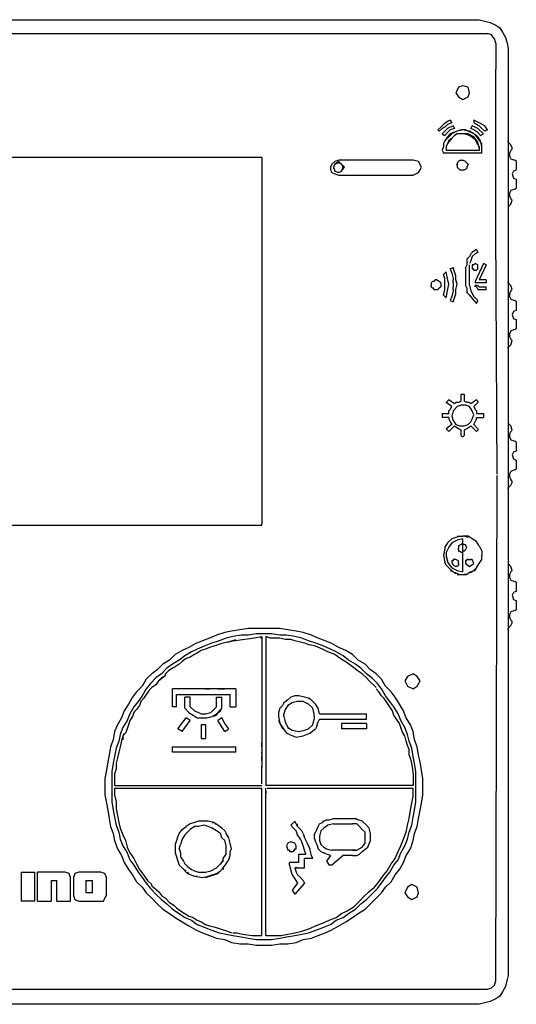
# Model space of a CAD drawing. Units: millimetres. Extents: x 345 to 17434, y 98 to 19553.
# Drawn here: x 11510 to 11617, y 9058 to 9270 of the extents above; entities that cross this region are included whole.
import ezdxf

# ---------------------------------------------------------------- set-up
doc = ezdxf.new("R2010")
doc.units = ezdxf.units.MM
doc.layers.add('BT-2 hilos', color=152, linetype='Continuous')
doc.layers.add('BT-3 y 4 hilos', color=152, linetype='Continuous')

# ---------------------------------------------------------------- blocks, each defined once
blk = doc.blocks.new('Monitor 344502')
at = {"layer": 'BT-2 hilos', "linetype": 'Continuous'}
for points in [[(0.54324, 0.01646), (0.54245, 0.01333), (0.54167, 0.01019), (0.5401, 0.00705), (0.53853, 0.0047), (0.53618, 0.00314), (0.53304, 0.00157), (0.52991, 0.00078), (0.52677, 0), (0, 0)], [(0, 0.56048), (0.52677, 0.56048), (0.52991, 0.5597), (0.53304, 0.55891), (0.53618, 0.55734), (0.53853, 0.55578), (0.5401, 0.55343), (0.54167, 0.55029), (0.54245, 0.54794), (0.54324, 0.54402), (0.54324, 0.01646)], [(-0.00392, 0.55264), (0.53148, 0.55264)], [(0.5354, 0.54951), (0.53383, 0.55186), (0.53148, 0.55264)], [(0.53618, 0.54715), (0.5354, 0.54951)], [(0.53618, 0.54715), (0.53618, 0.53226)], [(0.53696, 0.3018), (0.53618, 0.44133), (0.53618, 0.53226)], [(0.52129, 0.51893), (0.5205, 0.52207), (0.51737, 0.52285), (0.51501, 0.52207), (0.51345, 0.51893), (0.51501, 0.51658), (0.51737, 0.51501), (0.5205, 0.51658), (0.52129, 0.51893)], [(0.51031, 0.50326), (0.50874, 0.50247), (0.50639, 0.5009), (0.50482, 0.49934), (0.50326, 0.49777)], [(0.50718, 0.49934), (0.50561, 0.49855), (0.50404, 0.49699)], [(0.51188, 0.50012), (0.50874, 0.49855), (0.50561, 0.49542)], [(0.5111, 0.50169), (0.50874, 0.5009), (0.50718, 0.49934)], [(0.51031, 0.50326), (0.5111, 0.50169)], [(0.51188, 0.50012), (0.51266, 0.49855)], [(0.52207, 0.49855), (0.52285, 0.50012)], [(0.52599, 0.49855), (0.52442, 0.49934), (0.52285, 0.50012)], [(0.52991, 0.50012), (0.52677, 0.50169), (0.52364, 0.50326)], [(0.52364, 0.50326), (0.52364, 0.50169)], [(0.52991, 0.49699), (0.52834, 0.49855), (0.52677, 0.50012), (0.52364, 0.50169)], [(0.53148, 0.49777), (0.52991, 0.50012)], [(0.50404, 0.49699), (0.50326, 0.49777)], [(0.50561, 0.49542), (0.50718, 0.49463)], [(0.50874, 0.49385), (0.50874, 0.49385), (0.50718, 0.4915), (0.50639, 0.48993)], [(0.51266, 0.49855), (0.51031, 0.49777), (0.50874, 0.4962), (0.50718, 0.49463)], [(0.5205, 0.49699), (0.51737, 0.49777), (0.51423, 0.49699), (0.5111, 0.49542), (0.50874, 0.49307)], [(0.51658, 0.49777), (0.51423, 0.49699), (0.51188, 0.4962), (0.51031, 0.49542), (0.50874, 0.49385)], [(0.52599, 0.48915), (0.52442, 0.49228), (0.52129, 0.49463), (0.51815, 0.49542), (0.51423, 0.49542), (0.51266, 0.49463), (0.5111, 0.49307), (0.50874, 0.48993)], [(0.52677, 0.48758), (0.52599, 0.49071), (0.52364, 0.49385), (0.5205, 0.49542), (0.51658, 0.49542), (0.51423, 0.49542), (0.51266, 0.49463), (0.50953, 0.4915)], [(0.52129, 0.49699), (0.5205, 0.49699), (0.51893, 0.49777), (0.51893, 0.49777), (0.51737, 0.49777), (0.51658, 0.49777)], [(0.52834, 0.48679), (0.52834, 0.48993), (0.52599, 0.49307), (0.52364, 0.49542), (0.5205, 0.49699)], [(0.52834, 0.48836), (0.52756, 0.4915), (0.52599, 0.49385), (0.52364, 0.49542), (0.52129, 0.49699)], [(0.52364, 0.49777), (0.52207, 0.49855)], [(0.52599, 0.4962), (0.52364, 0.49777)], [(0.52913, 0.49542), (0.52599, 0.49855)], [(0.52599, 0.4962), (0.52756, 0.49463)], [(0.52756, 0.49463), (0.52913, 0.49542)], [(0.53148, 0.49777), (0.52991, 0.49699)], [(0.50639, 0.48993), (0.50639, 0.48836), (0.50561, 0.48601), (0.50639, 0.48444)], [(0.50874, 0.49307), (0.50718, 0.4915), (0.50718, 0.4915)], [(0.50953, 0.49228), (0.50953, 0.4915), (0.50874, 0.48993), (0.50796, 0.48836), (0.50796, 0.48601)], [(0.52599, 0.48915), (0.52599, 0.48915)], [(0.52677, 0.48836), (0.52677, 0.48601)], [(0.5448, 0.48601), (0.54559, 0.48679), (0.54559, 0.48758), (0.5448, 0.48915), (0.54324, 0.49071), (0.54324, 0.4915)], [(0.40292, 0.48209), (0.12464, 0.48209), (0.12464, 0.48131)], [(0.40292, 0.48209), (0.40292, 0.48209)], [(0.40292, 0.48209), (0.40292, 0.48209)], [(0.40292, 0.48209), (0.40292, 0.48209)], [(0.40292, 0.48209), (0.40292, 0.48131), (0.40292, 0.48131), (0.40292, 0.27358)], [(0.52834, 0.48444), (0.50639, 0.48444)], [(0.52677, 0.48601), (0.50796, 0.48601)], [(0.52677, 0.48758), (0.52677, 0.48758)], [(0.52834, 0.48444), (0.52834, 0.48679)], [(0.5448, 0.48601), (0.54402, 0.48444), (0.54402, 0.48288), (0.5448, 0.48131), (0.54715, 0.48052)], [(0.44682, 0.48052), (0.44447, 0.47974), (0.4429, 0.47817), (0.44211, 0.4766), (0.44211, 0.47504), (0.4429, 0.47347), (0.44447, 0.47268), (0.44682, 0.4719)], [(0.44995, 0.4766), (0.44838, 0.47817), (0.44682, 0.47974), (0.44447, 0.47817), (0.44368, 0.4766), (0.44447, 0.47425), (0.44682, 0.47347), (0.44838, 0.47425), (0.44995, 0.4766)], [(0.44917, 0.4766), (0.44838, 0.47817), (0.44682, 0.47896), (0.44447, 0.47817), (0.44368, 0.4766), (0.44447, 0.47425), (0.44682, 0.47347), (0.44838, 0.47425), (0.44917, 0.4766)], [(0.44368, 0.4766), (0.44368, 0.47582)], [(0.44368, 0.4766), (0.44368, 0.4766)], [(0.44682, 0.47896), (0.44603, 0.47896)], [(0.46798, 0.48052), (0.44682, 0.48052)], [(0.44682, 0.47896), (0.44682, 0.47896)], [(0.44917, 0.47582), (0.44917, 0.4766)], [(0.44917, 0.4766), (0.44917, 0.4766)], [(0.48915, 0.48052), (0.46798, 0.48052)], [(0.48915, 0.4719), (0.48915, 0.4719), (0.49228, 0.47347), (0.49307, 0.47504), (0.49385, 0.4766), (0.49228, 0.47974), (0.48915, 0.48052)], [(0.51501, 0.47974), (0.51423, 0.47896), (0.51423, 0.47817)], [(0.51423, 0.47817), (0.51423, 0.4766)], [(0.51423, 0.47739), (0.51423, 0.47817), (0.51423, 0.47817)], [(0.51423, 0.4766), (0.5158, 0.47504), (0.51815, 0.47504), (0.51972, 0.47582)], [(0.5158, 0.48052), (0.51501, 0.47974)], [(0.5158, 0.48052), (0.5158, 0.48052), (0.51658, 0.48052)], [(0.51658, 0.48052), (0.51737, 0.48052)], [(0.51972, 0.47896), (0.51893, 0.47974), (0.51737, 0.48052)], [(0.51972, 0.47896), (0.5205, 0.47817), (0.51972, 0.4766), (0.51972, 0.47582)], [(0.54794, 0.47504), (0.54794, 0.47582), (0.54794, 0.47582), (0.54794, 0.47817), (0.54794, 0.47974), (0.54715, 0.48052), (0.54715, 0.48052)], [(0.44682, 0.47347), (0.44603, 0.47347)], [(0.44682, 0.47347), (0.44682, 0.47347)], [(0.44682, 0.4719), (0.48915, 0.4719)], [(0.54794, 0.47504), (0.54637, 0.47425), (0.54559, 0.47268), (0.54637, 0.47033), (0.54794, 0.46955)], [(0.54715, 0.46406), (0.54715, 0.46406), (0.54794, 0.46485), (0.54794, 0.46641), (0.54794, 0.46877), (0.54794, 0.46877), (0.54794, 0.46955)], [(0.54715, 0.46406), (0.5448, 0.46328), (0.54402, 0.46171), (0.54402, 0.46014), (0.5448, 0.45857)], [(0.54324, 0.45387), (0.54324, 0.45387), (0.5448, 0.45544), (0.54559, 0.45779), (0.54559, 0.45779), (0.5448, 0.45857)], [(0.52207, 0.42722), (0.52129, 0.42565), (0.51972, 0.42408), (0.51972, 0.42173), (0.51972, 0.42095)], [(0.52599, 0.428), (0.52442, 0.42722), (0.52285, 0.42565), (0.52207, 0.4233), (0.52129, 0.42173)], [(0.52521, 0.42957), (0.52364, 0.42879), (0.52285, 0.428), (0.52207, 0.42722)], [(0.52521, 0.42957), (0.52599, 0.428)], [(0.51972, 0.42095), (0.51893, 0.41938), (0.51893, 0.40919), (0.51972, 0.40762)], [(0.52129, 0.42565), (0.51972, 0.42408), (0.51972, 0.42173)], [(0.52129, 0.41938), (0.52129, 0.42095)], [(0.52364, 0.42095), (0.52285, 0.42095)], [(0.52285, 0.42095), (0.52285, 0.42016)], [(0.52442, 0.42173), (0.52364, 0.42095)], [(0.52364, 0.42095), (0.52364, 0.42095)], [(0.52913, 0.42173), (0.52442, 0.41154), (0.52442, 0.41076)], [(0.52442, 0.42173), (0.52442, 0.42173), (0.52442, 0.42173)], [(0.52599, 0.4186), (0.52599, 0.42095), (0.52442, 0.42173)], [(0.53069, 0.42095), (0.52677, 0.41233)], [(0.53069, 0.42095), (0.52913, 0.42173)], [(0.50639, 0.41546), (0.50796, 0.41703)], [(0.50796, 0.41703), (0.50639, 0.41546)], [(0.50718, 0.40997), (0.50718, 0.41311), (0.50639, 0.41546)], [(0.50796, 0.40213), (0.50874, 0.40605), (0.50953, 0.40997), (0.50874, 0.41311), (0.50796, 0.41703)], [(0.51031, 0.4186), (0.51188, 0.41938)], [(0.51031, 0.4186), (0.51188, 0.41938)], [(0.51031, 0.4186), (0.5111, 0.41624), (0.51188, 0.41311)], [(0.51188, 0.39978), (0.51266, 0.40213), (0.51345, 0.40449), (0.51345, 0.40684), (0.51423, 0.40997), (0.51345, 0.41233), (0.51345, 0.41468), (0.51266, 0.41703), (0.51188, 0.41938)], [(0.52129, 0.40919), (0.52129, 0.41938)], [(0.52285, 0.42016), (0.52285, 0.42016)], [(0.52285, 0.42016), (0.52285, 0.41938)], [(0.52285, 0.41938), (0.52285, 0.4186), (0.52364, 0.4186)], [(0.52364, 0.41781), (0.52364, 0.4186)], [(0.52364, 0.41781), (0.52442, 0.41781)], [(0.52442, 0.41781), (0.52442, 0.41781)], [(0.52442, 0.41781), (0.52521, 0.41781)], [(0.52521, 0.41781), (0.52599, 0.4186)], [(0.52521, 0.41781), (0.52521, 0.41781)], [(0.52599, 0.4186), (0.52599, 0.4186)], [(0.50012, 0.41154), (0.49934, 0.41076)], [(0.49934, 0.41076), (0.49934, 0.40919)], [(0.5009, 0.40762), (0.50012, 0.40762), (0.49934, 0.40841), (0.49934, 0.40919)], [(0.50169, 0.41233), (0.5009, 0.41154), (0.50012, 0.41154)], [(0.50012, 0.41154), (0.50012, 0.41154)], [(0.50247, 0.41233), (0.50169, 0.41233)], [(0.50482, 0.41076), (0.50404, 0.41154), (0.50247, 0.41233)], [(0.50482, 0.41076), (0.50482, 0.40919), (0.50482, 0.40841), (0.50404, 0.40762)], [(0.50639, 0.4037), (0.50718, 0.40684), (0.50718, 0.40997)], [(0.51188, 0.41311), (0.51188, 0.41233)], [(0.51188, 0.41076), (0.51188, 0.41233)], [(0.51188, 0.41076), (0.51188, 0.40841)], [(0.52129, 0.40919), (0.52207, 0.40605), (0.52364, 0.40292)], [(0.53069, 0.41076), (0.52442, 0.41076)], [(0.52442, 0.40841), (0.52442, 0.40919)], [(0.52521, 0.40919), (0.52442, 0.40919)], [(0.52442, 0.40919), (0.52521, 0.40841), (0.52599, 0.40684)], [(0.52521, 0.40919), (0.52599, 0.40919), (0.52599, 0.40919), (0.52677, 0.40841), (0.53069, 0.40841)], [(0.53069, 0.41233), (0.52677, 0.41233)], [(0.53069, 0.41233), (0.53069, 0.41076)], [(0.5448, 0.40605), (0.54559, 0.40684), (0.54559, 0.40684), (0.5448, 0.40919), (0.54324, 0.41076), (0.54324, 0.41154)], [(0.5009, 0.40684), (0.50326, 0.40684), (0.50404, 0.40762)], [(0.5009, 0.40684), (0.5009, 0.40762)], [(0.50639, 0.4037), (0.50796, 0.40213)], [(0.51188, 0.40605), (0.5111, 0.40292), (0.51031, 0.40057)], [(0.51188, 0.40684), (0.51188, 0.40841)], [(0.51188, 0.40684), (0.51188, 0.40605)], [(0.51972, 0.40762), (0.51972, 0.40527), (0.52129, 0.4037), (0.52364, 0.40057)], [(0.52599, 0.40684), (0.52677, 0.40684)], [(0.52677, 0.40684), (0.52677, 0.40684), (0.53069, 0.40684)], [(0.53069, 0.40684), (0.53069, 0.40841)], [(0.5448, 0.40605), (0.54402, 0.40449), (0.54402, 0.40292), (0.5448, 0.40135), (0.54715, 0.40057)], [(0.51031, 0.40057), (0.51188, 0.39978)], [(0.52364, 0.40292), (0.52442, 0.40213)], [(0.52442, 0.39978), (0.52364, 0.40057)], [(0.52599, 0.40057), (0.52521, 0.40135), (0.52442, 0.40213), (0.52442, 0.40213)], [(0.52442, 0.39978), (0.52521, 0.399)], [(0.52521, 0.399), (0.52599, 0.40057)], [(0.54794, 0.39508), (0.54794, 0.39586), (0.54794, 0.39586), (0.54794, 0.39822), (0.54794, 0.39978), (0.54715, 0.40057), (0.54715, 0.40057)], [(0.54794, 0.39508), (0.54637, 0.3943), (0.54559, 0.39273), (0.54637, 0.39038), (0.54794, 0.38959)], [(0.54715, 0.38411), (0.54715, 0.38411), (0.54794, 0.38489), (0.54794, 0.38646), (0.54794, 0.38881), (0.54794, 0.38881), (0.54794, 0.38959)], [(0.54715, 0.38411), (0.5448, 0.38332), (0.54402, 0.38175), (0.54402, 0.38019), (0.5448, 0.37862)], [(0.54324, 0.37313), (0.54324, 0.37391), (0.5448, 0.37548), (0.54559, 0.37783), (0.54559, 0.37783), (0.5448, 0.37862)], [(0.50953, 0.34413), (0.50874, 0.34334), (0.50796, 0.34256)], [(0.5111, 0.34021), (0.50796, 0.34256)], [(0.51266, 0.34178), (0.50953, 0.34413)], [(0.51658, 0.34334), (0.51501, 0.34256), (0.51345, 0.34256), (0.51266, 0.34178)], [(0.51658, 0.34726), (0.51737, 0.34726), (0.51815, 0.34726)], [(0.51658, 0.34334), (0.51658, 0.34726)], [(0.51815, 0.34726), (0.51815, 0.34334)], [(0.52207, 0.34178), (0.52129, 0.34256), (0.51972, 0.34256), (0.51815, 0.34334)], [(0.52521, 0.34413), (0.52207, 0.34178)], [(0.52364, 0.34021), (0.52599, 0.34256)], [(0.52521, 0.34413), (0.52599, 0.34334), (0.52599, 0.34256)], [(0.50953, 0.33629), (0.50953, 0.33786), (0.51031, 0.33864), (0.5111, 0.34021)], [(0.51188, 0.33786), (0.5111, 0.33472), (0.51188, 0.33237), (0.51345, 0.33002), (0.5158, 0.32923), (0.51815, 0.32923), (0.5205, 0.33002), (0.52207, 0.33158), (0.52285, 0.33315), (0.52364, 0.3355), (0.52285, 0.33786), (0.52129, 0.34021), (0.51893, 0.34099), (0.51658, 0.34099)], [(0.51266, 0.33864), (0.51188, 0.33786)], [(0.51658, 0.34099), (0.51423, 0.34021), (0.51266, 0.33864)], [(0.52364, 0.34021), (0.52442, 0.33864), (0.52521, 0.33786), (0.52521, 0.33629)], [(0.50561, 0.33629), (0.50561, 0.3355), (0.50561, 0.33394)], [(0.50561, 0.33629), (0.50953, 0.33629)], [(0.50953, 0.33394), (0.50561, 0.33394)], [(0.50953, 0.33394), (0.50953, 0.33315), (0.51031, 0.33158), (0.5111, 0.33002)], [(0.52364, 0.33002), (0.52442, 0.33158), (0.52521, 0.33315), (0.52521, 0.33394)], [(0.52521, 0.33629), (0.52913, 0.33629)], [(0.52521, 0.33394), (0.52913, 0.33394)], [(0.52913, 0.33629), (0.52913, 0.3355), (0.52913, 0.33394)], [(0.5448, 0.3261), (0.54559, 0.32688), (0.54559, 0.32688), (0.5448, 0.32923), (0.54324, 0.3308), (0.54324, 0.3308)], [(0.5111, 0.33002), (0.50796, 0.32767)], [(0.50796, 0.32767), (0.50874, 0.32688), (0.50953, 0.3261)], [(0.51266, 0.32923), (0.50953, 0.3261)], [(0.51658, 0.32688), (0.51501, 0.32767), (0.51345, 0.32845), (0.51266, 0.32923)], [(0.51658, 0.32375), (0.51658, 0.32688)], [(0.52207, 0.32923), (0.52129, 0.32845), (0.51972, 0.32767), (0.51815, 0.32688)], [(0.51815, 0.32688), (0.51815, 0.32375)], [(0.52207, 0.32923), (0.52521, 0.3261)], [(0.52364, 0.33002), (0.52599, 0.32767)], [(0.52599, 0.32767), (0.52599, 0.32688), (0.52521, 0.3261)], [(0.5448, 0.3261), (0.54402, 0.32453), (0.54402, 0.32296), (0.5448, 0.32139), (0.54715, 0.32061)], [(0.51658, 0.32375), (0.51737, 0.32296), (0.51815, 0.32375)], [(0.54794, 0.31512), (0.54794, 0.31591), (0.54794, 0.31591), (0.54794, 0.31826), (0.54794, 0.31983), (0.54715, 0.32061), (0.54715, 0.32061)], [(0.54794, 0.31512), (0.54637, 0.31434), (0.54559, 0.31277), (0.54637, 0.31042), (0.54794, 0.30964)], [(0.54715, 0.30415), (0.54715, 0.30415), (0.54794, 0.30493), (0.54794, 0.3065), (0.54794, 0.30885), (0.54794, 0.30885), (0.54794, 0.30964)], [(0.54715, 0.30415), (0.5448, 0.30336), (0.54402, 0.3018), (0.54402, 0.30023), (0.5448, 0.29866)], [(0.53618, 0.01333), (0.53696, 0.30101)], [(0.54324, 0.29317), (0.54324, 0.29396), (0.5448, 0.29553), (0.54559, 0.29709), (0.54559, 0.29788), (0.5448, 0.29866)], [(0.12464, 0.27279), (0.40292, 0.27279), (0.40292, 0.27358), (0.40292, 0.27358)], [(0.40292, 0.27358), (0.40292, 0.27358)], [(0.40292, 0.27358), (0.40292, 0.27358)], [(0.40292, 0.27358), (0.40292, 0.27358)], [(0.51658, 0.26652), (0.51345, 0.26574), (0.5111, 0.26495), (0.50874, 0.2626), (0.50718, 0.26025)], [(0.51737, 0.26495), (0.51423, 0.26417), (0.5111, 0.2626), (0.50953, 0.26025), (0.50796, 0.25712), (0.50796, 0.25476), (0.50874, 0.25241)], [(0.51423, 0.26652), (0.51658, 0.26652), (0.51737, 0.26652)], [(0.52677, 0.26103), (0.52521, 0.26339), (0.52285, 0.26495), (0.5205, 0.26652), (0.51737, 0.26652)], [(0.51737, 0.2626), (0.51737, 0.26495)], [(0.5205, 0.26574), (0.5205, 0.26574), (0.51815, 0.26652), (0.51815, 0.26652)], [(0.50718, 0.25947), (0.50639, 0.25555), (0.50718, 0.25163)], [(0.50718, 0.26025), (0.50718, 0.25947)], [(0.51737, 0.2626), (0.51658, 0.26182), (0.51501, 0.26103), (0.51501, 0.25947)], [(0.51501, 0.25868), (0.51501, 0.25947)], [(0.51501, 0.25868), (0.51501, 0.2579)], [(0.51501, 0.2579), (0.5158, 0.2579)], [(0.51658, 0.25712), (0.51658, 0.25712), (0.5158, 0.2579)], [(0.51737, 0.26182), (0.51737, 0.2626)], [(0.51815, 0.26182), (0.51737, 0.26182)], [(0.51737, 0.2579), (0.51737, 0.26182)], [(0.51737, 0.2579), (0.51737, 0.26182)], [(0.51737, 0.2579), (0.51737, 0.2579)], [(0.51815, 0.2579), (0.51737, 0.2579)], [(0.51737, 0.25712), (0.51737, 0.2579)], [(0.51815, 0.26182), (0.51893, 0.26182), (0.51893, 0.26103)], [(0.51815, 0.2579), (0.51893, 0.25868)], [(0.51893, 0.26103), (0.51972, 0.26025)], [(0.51893, 0.25868), (0.51972, 0.26025)], [(0.52677, 0.26103), (0.52756, 0.25947)], [(0.52756, 0.25947), (0.52834, 0.2579), (0.52834, 0.25555)], [(0.50796, 0.25555), (0.50874, 0.25163), (0.5111, 0.24849), (0.51423, 0.24692), (0.51737, 0.24614)], [(0.5111, 0.25241), (0.5111, 0.25163)], [(0.51188, 0.25241), (0.5111, 0.25241)], [(0.51345, 0.2532), (0.51266, 0.2532), (0.51188, 0.2532), (0.51188, 0.25241)], [(0.51501, 0.25084), (0.51501, 0.25241), (0.51345, 0.2532)], [(0.51737, 0.25712), (0.51658, 0.25712)], [(0.51737, 0.24614), (0.51737, 0.25712)], [(0.51972, 0.25241), (0.51893, 0.25241), (0.51893, 0.25163), (0.51893, 0.25084)], [(0.51972, 0.25241), (0.51972, 0.2532)], [(0.5205, 0.2532), (0.51972, 0.2532)], [(0.5205, 0.2532), (0.5205, 0.2532)], [(0.5205, 0.24536), (0.52285, 0.24614), (0.52521, 0.24849), (0.52677, 0.25084), (0.52834, 0.2532)], [(0.5205, 0.2532), (0.52129, 0.2532)], [(0.52129, 0.2532), (0.52207, 0.2532)], [(0.52364, 0.25084), (0.52285, 0.2532), (0.52207, 0.2532)], [(0.52834, 0.2532), (0.52834, 0.25555)], [(0.50874, 0.24928), (0.50796, 0.25006), (0.50718, 0.25163)], [(0.50874, 0.24928), (0.50953, 0.24849)], [(0.50953, 0.24849), (0.51188, 0.24614), (0.5158, 0.24457)], [(0.51031, 0.24692), (0.51188, 0.24614)], [(0.5111, 0.25163), (0.51188, 0.25006), (0.51345, 0.24928)], [(0.5111, 0.24692), (0.51188, 0.24614)], [(0.51501, 0.25084), (0.51501, 0.25006), (0.51423, 0.24928), (0.51345, 0.24928)], [(0.51893, 0.25084), (0.52129, 0.24928), (0.52364, 0.25084)], [(0.51893, 0.25084), (0.51893, 0.25084)], [(0.52207, 0.24614), (0.52364, 0.24692), (0.52442, 0.24692), (0.52521, 0.24849)], [(0.52364, 0.25084), (0.52364, 0.25084)], [(0.5448, 0.24614), (0.54559, 0.24692), (0.54559, 0.24692), (0.5448, 0.24928), (0.54324, 0.25084), (0.54324, 0.25084)], [(0.51266, 0.24536), (0.51345, 0.24536)], [(0.51266, 0.24536), (0.51345, 0.24536)], [(0.51423, 0.24457), (0.51423, 0.24457)], [(0.51423, 0.24457), (0.51501, 0.24457)], [(0.51501, 0.24457), (0.51658, 0.24457), (0.51658, 0.24457), (0.51737, 0.24457)], [(0.51658, 0.24457), (0.51737, 0.24457)], [(0.51658, 0.24457), (0.51658, 0.24457)], [(0.51737, 0.24457), (0.51815, 0.24457), (0.51815, 0.24457), (0.51972, 0.24457)], [(0.51972, 0.24457), (0.51815, 0.24457)], [(0.51815, 0.24457), (0.51815, 0.24457)], [(0.52207, 0.24614), (0.5205, 0.24536), (0.5205, 0.24536), (0.51972, 0.24457)], [(0.5448, 0.24614), (0.54402, 0.24457), (0.54402, 0.24301), (0.5448, 0.24144), (0.54715, 0.24065)], [(0.54794, 0.23517), (0.54794, 0.23595), (0.54794, 0.23595), (0.54794, 0.2383), (0.54794, 0.23987), (0.54715, 0.24065), (0.54715, 0.24065)], [(0.54794, 0.23517), (0.54637, 0.23438), (0.54559, 0.23281), (0.54637, 0.23046), (0.54794, 0.22968)], [(0.54715, 0.22419), (0.54715, 0.22419), (0.54794, 0.22498), (0.54794, 0.22654), (0.54794, 0.2289), (0.54794, 0.2289), (0.54794, 0.22968)], [(0.54324, 0.21322), (0.54324, 0.214), (0.5448, 0.21557), (0.54559, 0.21714), (0.54559, 0.21792), (0.5448, 0.2187)], [(0.54715, 0.22419), (0.5448, 0.22341), (0.54402, 0.22184), (0.54402, 0.22027), (0.5448, 0.2187)], [(0.49463, 0.12385), (0.49463, 0.12621), (0.49463, 0.12856), (0.49385, 0.13326), (0.49307, 0.13796), (0.49228, 0.14188), (0.4915, 0.14659), (0.48993, 0.15051), (0.48915, 0.15521), (0.48758, 0.15913), (0.48523, 0.16305), (0.48366, 0.16697), (0.48131, 0.17089), (0.47896, 0.17481), (0.4766, 0.17794), (0.47347, 0.18108), (0.47112, 0.185), (0.46798, 0.18813), (0.46485, 0.19048), (0.46171, 0.19362), (0.45779, 0.19597), (0.45466, 0.19911), (0.45074, 0.20146), (0.44682, 0.20303), (0.4429, 0.20538), (0.43898, 0.20695), (0.43506, 0.20851), (0.43114, 0.21008), (0.42644, 0.21165), (0.42252, 0.21243), (0.41781, 0.21322), (0.41311, 0.214), (0.40841, 0.214), (0.40605, 0.214), (0.4037, 0.214), (0.40213, 0.214), (0.39978, 0.214), (0.39508, 0.214), (0.39038, 0.21322), (0.38567, 0.21243), (0.38175, 0.21165), (0.37705, 0.21008), (0.37313, 0.20851), (0.36921, 0.20695), (0.36529, 0.20538), (0.36137, 0.20303), (0.35745, 0.20146), (0.35353, 0.19911), (0.3504, 0.19597), (0.34648, 0.19362), (0.34334, 0.19048), (0.34021, 0.18813), (0.33707, 0.185), (0.33472, 0.18108), (0.33158, 0.17794), (0.32923, 0.17481), (0.32688, 0.17089), (0.32453, 0.16697), (0.32296, 0.16305), (0.32061, 0.15913), (0.31904, 0.15521), (0.31826, 0.15051), (0.31669, 0.14659), (0.31591, 0.14188), (0.31512, 0.13796), (0.31434, 0.13326), (0.31356, 0.12856), (0.31356, 0.12621), (0.31356, 0.12385), (0.31356, 0.1215), (0.31356, 0.11915), (0.31434, 0.11445), (0.31512, 0.11053), (0.31591, 0.10582), (0.31669, 0.10112), (0.31826, 0.0972), (0.31904, 0.09328), (0.32061, 0.08858), (0.32296, 0.08466), (0.32453, 0.08074), (0.32688, 0.07682), (0.32923, 0.07369), (0.33158, 0.06977), (0.33472, 0.06663), (0.33707, 0.06349), (0.34021, 0.06036), (0.34334, 0.05722), (0.34648, 0.05409), (0.3504, 0.05174), (0.35353, 0.04938), (0.35745, 0.04703), (0.36137, 0.04468), (0.36529, 0.04233), (0.36921, 0.04076), (0.37313, 0.03919), (0.37705, 0.03763), (0.38175, 0.03684), (0.38567, 0.03527), (0.39038, 0.03449), (0.39508, 0.03449), (0.39978, 0.03371), (0.40213, 0.03371), (0.4037, 0.03371), (0.40605, 0.03371), (0.40841, 0.03371), (0.41311, 0.03449), (0.41781, 0.03449), (0.42252, 0.03527), (0.42644, 0.03684), (0.43114, 0.03763), (0.43506, 0.03919), (0.43898, 0.04076), (0.4429, 0.04233), (0.44682, 0.04468), (0.45074, 0.04703), (0.45466, 0.04938), (0.45779, 0.05174), (0.46171, 0.05409), (0.46485, 0.05722), (0.46798, 0.06036), (0.47112, 0.06349), (0.47347, 0.06663), (0.4766, 0.06977), (0.47896, 0.07369), (0.48131, 0.07682), (0.48366, 0.08074), (0.48523, 0.08466), (0.48758, 0.08858), (0.48915, 0.09328), (0.48993, 0.0972), (0.4915, 0.10112), (0.49228, 0.10582), (0.49307, 0.11053), (0.49385, 0.11445), (0.49463, 0.11915), (0.49463, 0.1215), (0.49463, 0.12385)], [(0.49071, 0.12385), (0.49071, 0.12856), (0.49071, 0.13248), (0.48993, 0.13718), (0.48915, 0.1411), (0.48836, 0.1458), (0.48679, 0.14972), (0.48601, 0.15364), (0.48444, 0.15756), (0.48209, 0.16148), (0.48052, 0.1654), (0.47817, 0.16932), (0.47582, 0.17246), (0.47347, 0.17559), (0.47112, 0.17951), (0.46877, 0.18265), (0.46563, 0.18578), (0.46249, 0.18813), (0.45936, 0.19127), (0.45622, 0.19362), (0.4523, 0.19597), (0.44917, 0.19832), (0.44525, 0.20068), (0.44211, 0.20224), (0.43819, 0.20381), (0.43427, 0.20538), (0.42957, 0.20695), (0.42565, 0.20851), (0.42173, 0.2093), (0.41703, 0.21008), (0.41311, 0.21008), (0.40841, 0.21087), (0.4037, 0.21087), (0.39978, 0.21087), (0.39508, 0.21008), (0.39116, 0.21008), (0.38646, 0.2093), (0.38254, 0.20851), (0.37862, 0.20695), (0.37391, 0.20538), (0.37, 0.20381), (0.36608, 0.20224), (0.36294, 0.20068), (0.35902, 0.19832), (0.35589, 0.19597), (0.35197, 0.19362), (0.34883, 0.19127), (0.3457, 0.18813), (0.34256, 0.18578), (0.33942, 0.18265), (0.33707, 0.17951), (0.33472, 0.17559), (0.33237, 0.17246), (0.33002, 0.16932), (0.32767, 0.1654), (0.3261, 0.16148), (0.32375, 0.15756), (0.32218, 0.15364), (0.32139, 0.14972), (0.31983, 0.1458), (0.31904, 0.1411), (0.31826, 0.13718), (0.31748, 0.13248), (0.31748, 0.12856), (0.31748, 0.12385), (0.31748, 0.11915), (0.31748, 0.11523), (0.31826, 0.11053), (0.31904, 0.10661), (0.31983, 0.10191), (0.32139, 0.09799), (0.32218, 0.09407), (0.32375, 0.09015), (0.3261, 0.08623), (0.32767, 0.08231), (0.33002, 0.07917), (0.33237, 0.07525), (0.33472, 0.07212), (0.33707, 0.06898), (0.33942, 0.06585), (0.34256, 0.06271), (0.3457, 0.05958), (0.34883, 0.05722), (0.35197, 0.05409), (0.35589, 0.05174), (0.35902, 0.04938), (0.36294, 0.04782), (0.36608, 0.04547), (0.37, 0.0439), (0.37391, 0.04233), (0.37862, 0.04076), (0.38254, 0.03998), (0.38646, 0.03919), (0.39116, 0.03841), (0.39508, 0.03763), (0.39978, 0.03684), (0.4037, 0.03684), (0.40841, 0.03684), (0.41311, 0.03763), (0.41703, 0.03841), (0.42173, 0.03919), (0.42565, 0.03998), (0.42957, 0.04076), (0.43427, 0.04233), (0.43819, 0.0439), (0.44211, 0.04547), (0.44525, 0.04782), (0.44917, 0.04938), (0.4523, 0.05174), (0.45622, 0.05409), (0.45936, 0.05722), (0.46249, 0.05958), (0.46563, 0.06271), (0.46877, 0.06585), (0.47112, 0.06898), (0.47347, 0.07212), (0.47582, 0.07525), (0.47817, 0.07917), (0.48052, 0.08231), (0.48209, 0.08623), (0.48444, 0.09015), (0.48601, 0.09407), (0.48679, 0.09799), (0.48836, 0.10191), (0.48915, 0.10661), (0.48993, 0.11053), (0.49071, 0.11523), (0.49071, 0.11915), (0.49071, 0.12385)], [(0.38332, 0.20616), (0.38646, 0.20695), (0.39194, 0.20773), (0.39743, 0.20851), (0.40292, 0.2093)], [(0.38332, 0.20616), (0.38803, 0.20773)], [(0.40292, 0.20851), (0.40213, 0.20851)], [(0.40213, 0.20851), (0.40213, 0.20851)], [(0.40292, 0.2093), (0.40292, 0.14659)], [(0.40292, 0.2093), (0.40292, 0.20851), (0.40292, 0.20851), (0.40292, 0.20851)], [(0.428, 0.20538), (0.42487, 0.20616), (0.42173, 0.20695), (0.41938, 0.20773), (0.41624, 0.20773), (0.41311, 0.20851), (0.41076, 0.20851), (0.40762, 0.20851), (0.40527, 0.2093)], [(0.40527, 0.2093), (0.40527, 0.12542), (0.40527, 0.12542), (0.40527, 0.12464)], [(0.40527, 0.20851), (0.40527, 0.20851)], [(0.38332, 0.20616), (0.38019, 0.20538), (0.37783, 0.20459), (0.37548, 0.20381), (0.37313, 0.20303), (0.37078, 0.20224), (0.36843, 0.20146), (0.36608, 0.19989), (0.36451, 0.19911), (0.36216, 0.19754), (0.35981, 0.19676), (0.35745, 0.19519), (0.35589, 0.19362), (0.35353, 0.19205), (0.35197, 0.19127), (0.34961, 0.1897), (0.34805, 0.18813)], [(0.428, 0.20538), (0.43036, 0.20459)], [(0.45779, 0.1897), (0.45466, 0.19205), (0.45152, 0.1944), (0.4476, 0.19676), (0.44447, 0.19911), (0.44055, 0.20068), (0.43741, 0.20224), (0.43349, 0.20381), (0.43036, 0.20459)], [(0.34413, 0.18421), (0.3457, 0.18578), (0.34805, 0.18735), (0.34805, 0.18813)], [(0.34413, 0.18421), (0.34805, 0.18735)], [(0.46014, 0.18813), (0.45779, 0.1897)], [(0.46014, 0.18813), (0.46249, 0.18578)], [(0.46798, 0.18029), (0.46406, 0.18421), (0.46249, 0.18578)], [(0.49307, 0.18421), (0.4915, 0.18657), (0.48915, 0.18813), (0.48601, 0.18657), (0.48444, 0.18421), (0.48601, 0.18108), (0.48915, 0.17951), (0.4915, 0.18108), (0.49307, 0.18421)], [(0.34413, 0.18421), (0.34256, 0.18186), (0.34021, 0.18029), (0.33864, 0.17873), (0.33707, 0.17637), (0.3355, 0.17402), (0.33394, 0.17246), (0.33315, 0.1701), (0.33158, 0.16775), (0.33002, 0.16618), (0.32923, 0.16383), (0.32767, 0.16148), (0.32688, 0.15913), (0.3261, 0.15678), (0.32531, 0.15443), (0.32375, 0.15286), (0.32375, 0.15051)], [(0.38803, 0.17951), (0.35197, 0.17951)], [(0.35197, 0.16932), (0.35197, 0.17951)], [(0.36372, 0.17951), (0.36059, 0.17951)], [(0.37078, 0.17951), (0.37313, 0.17951)], [(0.37783, 0.17951), (0.38175, 0.17951)], [(0.38803, 0.17951), (0.38803, 0.16932)], [(0.48679, 0.14188), (0.48679, 0.14502), (0.48601, 0.14737), (0.48523, 0.14972), (0.48444, 0.15286), (0.48288, 0.15521), (0.48209, 0.15756), (0.48131, 0.15991), (0.47974, 0.16226), (0.47817, 0.16462), (0.47739, 0.16697), (0.47582, 0.16932), (0.47425, 0.17167), (0.47268, 0.17402), (0.47112, 0.17559), (0.46955, 0.17794), (0.46798, 0.17951)], [(0.35432, 0.17637), (0.38489, 0.17637)], [(0.35432, 0.16932), (0.35432, 0.17637)], [(0.35902, 0.16854), (0.35902, 0.17481)], [(0.36216, 0.17481), (0.35902, 0.17481)], [(0.36216, 0.16932), (0.36216, 0.17481)], [(0.37705, 0.17481), (0.38019, 0.17481)], [(0.37705, 0.16932), (0.37705, 0.17481)], [(0.3794, 0.16697), (0.38019, 0.16854), (0.38019, 0.17481)], [(0.38489, 0.16932), (0.38489, 0.17637)], [(0.43036, 0.17402), (0.42722, 0.17481), (0.42408, 0.17559), (0.42173, 0.17559), (0.41938, 0.17481), (0.41781, 0.17324), (0.41546, 0.17167), (0.41468, 0.1701), (0.41311, 0.16854), (0.41233, 0.16618), (0.41233, 0.16383), (0.41311, 0.15991)], [(0.42957, 0.17402), (0.43036, 0.17402), (0.43192, 0.17246)], [(0.35432, 0.16932), (0.35197, 0.16932)], [(0.35902, 0.16854), (0.36137, 0.16618), (0.36372, 0.16462), (0.36608, 0.16305), (0.36843, 0.16305), (0.37156, 0.16305), (0.3747, 0.16383), (0.37705, 0.1654), (0.3794, 0.16697)], [(0.36216, 0.16932), (0.36451, 0.16697), (0.36686, 0.16618)], [(0.36843, 0.1654), (0.37078, 0.1654), (0.37391, 0.16618), (0.37548, 0.16775), (0.37705, 0.16932)], [(0.38019, 0.16854), (0.3794, 0.16775)], [(0.38489, 0.16932), (0.38803, 0.16932)], [(0.38646, 0.16932), (0.38724, 0.16932)], [(0.43271, 0.1654), (0.43192, 0.16854), (0.42957, 0.17089), (0.42644, 0.17246), (0.4233, 0.17246), (0.42016, 0.17167), (0.41781, 0.1701), (0.41624, 0.16775), (0.41546, 0.1654)], [(0.43506, 0.16854), (0.43349, 0.17089), (0.43192, 0.17246)], [(0.43584, 0.1654), (0.43506, 0.16854)], [(0.3551, 0.15678), (0.35981, 0.16305)], [(0.36216, 0.16148), (0.35981, 0.16305)], [(0.36686, 0.16618), (0.36843, 0.1654)], [(0.3794, 0.16775), (0.37783, 0.16618), (0.37705, 0.16462), (0.37548, 0.16383)], [(0.38019, 0.16305), (0.37783, 0.16148)], [(0.38411, 0.15678), (0.38175, 0.15991), (0.38019, 0.16305)], [(0.41546, 0.16383), (0.41546, 0.1654)], [(0.41546, 0.16383), (0.41624, 0.1607), (0.41781, 0.15756), (0.42016, 0.15599), (0.42408, 0.15521), (0.42722, 0.15599), (0.42957, 0.15678), (0.43192, 0.15913), (0.43271, 0.16226)], [(0.43271, 0.16383), (0.43271, 0.1654)], [(0.43271, 0.16383), (0.43271, 0.16226)], [(0.43584, 0.1654), (0.46249, 0.1654)], [(0.46249, 0.16226), (0.46249, 0.1654)], [(0.35745, 0.15521), (0.36216, 0.16148)], [(0.36843, 0.15913), (0.36843, 0.15129)], [(0.37078, 0.15913), (0.36843, 0.15913)], [(0.37078, 0.15913), (0.37078, 0.15129)], [(0.38175, 0.15521), (0.37783, 0.16148)], [(0.41233, 0.16148), (0.41311, 0.15991), (0.41468, 0.15756), (0.41703, 0.15443)], [(0.41311, 0.15991), (0.41389, 0.15835), (0.41468, 0.15678)], [(0.43427, 0.15835), (0.43349, 0.15678)], [(0.43427, 0.15835), (0.43506, 0.1607)], [(0.43584, 0.16226), (0.43506, 0.1607)], [(0.43584, 0.16226), (0.46249, 0.16226)], [(0.46249, 0.15991), (0.44838, 0.15991)], [(0.44838, 0.15991), (0.44838, 0.15678)], [(0.46249, 0.15991), (0.46249, 0.15678)], [(0.32296, 0.14972), (0.32453, 0.15443)], [(0.35745, 0.15521), (0.3551, 0.15678)], [(0.38175, 0.15521), (0.38411, 0.15678)], [(0.4186, 0.15364), (0.41703, 0.15443)], [(0.4186, 0.15364), (0.42252, 0.15207), (0.42644, 0.15286), (0.43036, 0.15443), (0.43349, 0.15678)], [(0.46249, 0.15678), (0.44838, 0.15678)], [(0.32296, 0.14972), (0.32218, 0.14659), (0.32139, 0.14345), (0.32061, 0.14032), (0.31983, 0.13718), (0.31983, 0.13404), (0.31904, 0.13091), (0.31904, 0.12777), (0.31904, 0.12464)], [(0.35197, 0.14345), (0.35197, 0.14659)], [(0.35197, 0.14659), (0.38803, 0.14659)], [(0.36843, 0.15129), (0.37078, 0.15129)], [(0.36843, 0.15129), (0.37078, 0.15129)], [(0.38803, 0.14345), (0.38803, 0.14659)], [(0.40292, 0.14972), (0.40292, 0.14972)], [(0.40292, 0.14972), (0.40292, 0.14659)], [(0.40292, 0.14972), (0.40292, 0.14659)], [(0.40292, 0.14894), (0.40292, 0.14894)], [(0.40292, 0.14894), (0.40292, 0.14894)], [(0.40292, 0.14894), (0.40292, 0.14659)], [(0.40292, 0.14659), (0.40292, 0.14894)], [(0.40292, 0.14894), (0.40292, 0.14345), (0.40292, 0.14345), (0.40292, 0.1411)], [(0.40292, 0.14659), (0.40292, 0.14659)], [(0.40292, 0.14659), (0.40292, 0.14659)], [(0.38803, 0.14345), (0.35197, 0.14345)], [(0.40292, 0.14345), (0.40292, 0.14345)], [(0.40292, 0.14345), (0.40292, 0.14345)], [(0.40292, 0.14267), (0.40292, 0.14345)], [(0.40292, 0.14188), (0.40292, 0.14188)], [(0.40292, 0.13875), (0.40292, 0.1411)], [(0.40292, 0.13875), (0.40292, 0.1411)], [(0.40292, 0.1411), (0.40292, 0.13875)], [(0.40292, 0.13875), (0.40292, 0.14032)], [(0.40292, 0.14032), (0.40292, 0.1364)], [(0.48679, 0.14188), (0.48758, 0.13953)], [(0.40292, 0.13796), (0.40292, 0.13483)], [(0.40292, 0.12542), (0.40292, 0.13561)], [(0.48758, 0.13953), (0.48836, 0.1364), (0.48915, 0.13091), (0.48915, 0.12464)], [(0.31904, 0.12542), (0.31904, 0.12542), (0.31904, 0.12464)], [(0.31904, 0.12464), (0.38489, 0.12464)], [(0.38332, 0.12464), (0.38489, 0.12464)], [(0.38332, 0.12464), (0.40292, 0.12464)], [(0.40292, 0.12542), (0.40292, 0.12542)], [(0.40527, 0.12542), (0.40527, 0.12542)], [(0.48915, 0.12464), (0.40527, 0.12464), (0.40527, 0.12464), (0.40527, 0.12464)], [(0.31904, 0.12307), (0.31904, 0.11915), (0.31983, 0.11523), (0.31983, 0.11131), (0.32061, 0.10739), (0.32139, 0.10347), (0.32218, 0.10034), (0.32375, 0.09642), (0.32531, 0.09328), (0.3261, 0.08936), (0.32767, 0.08623), (0.33002, 0.08309), (0.33158, 0.07996), (0.33315, 0.07682), (0.3355, 0.07369), (0.33786, 0.07055), (0.34021, 0.0682)], [(0.31904, 0.12307), (0.40292, 0.12307)], [(0.40292, 0.12229), (0.40292, 0.12307)], [(0.40292, 0.12307), (0.40292, 0.12307)], [(0.40292, 0.03919), (0.40292, 0.12307), (0.40292, 0.12307)], [(0.40527, 0.12307), (0.40527, 0.12307)], [(0.40527, 0.03919), (0.40919, 0.03919), (0.41389, 0.03919), (0.41781, 0.03998), (0.42173, 0.04076), (0.42565, 0.04155), (0.43036, 0.04311), (0.43349, 0.04468), (0.43741, 0.04625), (0.44133, 0.04782), (0.44525, 0.04938), (0.44838, 0.05174), (0.45152, 0.0533), (0.45544, 0.05566), (0.45857, 0.05879), (0.46093, 0.06114), (0.46406, 0.06428), (0.4672, 0.06663), (0.46955, 0.06977), (0.4719, 0.0729), (0.47425, 0.07604), (0.4766, 0.07996), (0.47896, 0.08309), (0.48052, 0.08701), (0.48209, 0.09015), (0.48366, 0.09407), (0.48523, 0.09799), (0.48601, 0.10191), (0.48679, 0.10582), (0.48758, 0.11053), (0.48836, 0.11445), (0.48915, 0.11837), (0.48915, 0.12307)], [(0.40527, 0.03919), (0.40527, 0.12307)], [(0.40527, 0.12307), (0.40527, 0.12307)], [(0.40527, 0.12229), (0.40527, 0.12229)], [(0.40527, 0.1215), (0.40527, 0.11993)], [(0.40527, 0.11993), (0.40527, 0.1215)], [(0.40605, 0.12307), (0.42565, 0.12307), (0.42565, 0.12307), (0.48915, 0.12307)], [(0.48915, 0.12307), (0.48915, 0.12307)], [(0.35589, 0.0972), (0.35745, 0.09955), (0.35981, 0.10112)], [(0.3747, 0.10034), (0.37235, 0.10112), (0.37, 0.10191), (0.36686, 0.10112), (0.36451, 0.10112), (0.36216, 0.09955), (0.36059, 0.09799), (0.35902, 0.09642), (0.35745, 0.09407), (0.35667, 0.09093)], [(0.38019, 0.10034), (0.37783, 0.10191), (0.37548, 0.10347), (0.37235, 0.10426), (0.37, 0.10426), (0.36686, 0.10426), (0.36451, 0.10347), (0.36216, 0.10269), (0.35981, 0.10112)], [(0.3747, 0.10347), (0.37548, 0.10347)], [(0.37627, 0.10269), (0.37705, 0.10269)], [(0.41938, 0.10191), (0.42173, 0.10426)], [(0.42487, 0.09407), (0.4233, 0.09642), (0.42252, 0.09877), (0.42095, 0.10034), (0.41938, 0.10191)], [(0.42644, 0.0972), (0.42565, 0.09877), (0.4233, 0.10112), (0.42173, 0.10426)], [(0.42565, 0.09877), (0.4233, 0.10112), (0.4233, 0.10269)], [(0.43427, 0.09955), (0.43506, 0.10112), (0.43584, 0.10269)], [(0.43584, 0.10269), (0.43741, 0.10347), (0.43819, 0.10426)], [(0.44368, 0.10269), (0.44055, 0.10191), (0.43819, 0.10034), (0.43663, 0.09877), (0.43584, 0.09563)], [(0.43741, 0.10426), (0.43819, 0.10426), (0.43976, 0.10504), (0.44133, 0.10504), (0.44368, 0.10582), (0.45466, 0.10582), (0.45622, 0.10582), (0.45779, 0.10504)], [(0.44368, 0.10269), (0.45466, 0.10269)], [(0.45466, 0.08466), (0.45701, 0.08466), (0.45857, 0.08544), (0.46014, 0.08701), (0.46328, 0.08936), (0.46485, 0.09328), (0.46485, 0.09563), (0.46485, 0.0972), (0.46406, 0.10034), (0.46249, 0.10191), (0.46014, 0.10426), (0.45779, 0.10504)], [(0.46171, 0.09799), (0.46014, 0.09955), (0.45857, 0.10112), (0.45701, 0.10269), (0.45466, 0.10269)], [(0.45779, 0.10504), (0.45622, 0.10582)], [(0.35589, 0.0972), (0.3551, 0.09563), (0.35432, 0.09328), (0.35353, 0.09093)], [(0.38097, 0.08152), (0.38097, 0.08309), (0.38254, 0.08544), (0.38254, 0.0878), (0.38254, 0.09015), (0.38175, 0.09328), (0.38019, 0.09485), (0.3794, 0.0972), (0.37705, 0.09877), (0.3747, 0.10034)], [(0.38175, 0.09877), (0.38019, 0.10034)], [(0.38175, 0.09877), (0.38254, 0.0972)], [(0.38411, 0.09485), (0.38254, 0.0972)], [(0.42644, 0.0972), (0.42722, 0.09485)], [(0.43427, 0.09955), (0.43349, 0.09799), (0.43271, 0.09642), (0.43271, 0.09485)], [(0.43271, 0.09642), (0.43349, 0.09799)], [(0.43584, 0.09563), (0.43584, 0.09328), (0.43663, 0.09093), (0.43819, 0.08936), (0.43976, 0.08858), (0.4429, 0.0878)], [(0.45466, 0.0878), (0.45701, 0.0878), (0.46014, 0.08936), (0.46171, 0.09171), (0.46171, 0.09485), (0.46171, 0.09799)], [(0.35353, 0.09093), (0.35353, 0.08858), (0.35353, 0.08623), (0.35432, 0.08388), (0.3551, 0.08152)], [(0.35589, 0.08858), (0.35667, 0.09093)], [(0.38567, 0.08858), (0.38489, 0.09171), (0.38411, 0.09485)], [(0.42173, 0.09171), (0.41938, 0.0925), (0.41781, 0.09171), (0.41703, 0.09015), (0.41781, 0.0878)], [(0.42252, 0.08858), (0.42252, 0.09015), (0.42173, 0.09171)], [(0.428, 0.08544), (0.42722, 0.0878), (0.42644, 0.09015), (0.42565, 0.0925), (0.42487, 0.09407)], [(0.42722, 0.09485), (0.42879, 0.09171)], [(0.42879, 0.09171), (0.43036, 0.08858)], [(0.43271, 0.09485), (0.43349, 0.0925), (0.43427, 0.09093), (0.43506, 0.08858), (0.43663, 0.08701)], [(0.3551, 0.08152), (0.35589, 0.07917), (0.35745, 0.0776), (0.36059, 0.07447), (0.36451, 0.0729), (0.36921, 0.07212), (0.37235, 0.0729), (0.3747, 0.07369), (0.37705, 0.07447), (0.3794, 0.07604), (0.38097, 0.0776), (0.38254, 0.07996), (0.38411, 0.08231), (0.38489, 0.08466)], [(0.35589, 0.08858), (0.35667, 0.08623), (0.35667, 0.08388), (0.35824, 0.08152), (0.35902, 0.07996), (0.36059, 0.07839), (0.36294, 0.07682), (0.36451, 0.07604), (0.36686, 0.07525), (0.37078, 0.07525), (0.37391, 0.07604), (0.37705, 0.0776), (0.3794, 0.07996)], [(0.38489, 0.08466), (0.38489, 0.08701), (0.38567, 0.08858)], [(0.4186, 0.0878), (0.4186, 0.0878), (0.41781, 0.0878)], [(0.4186, 0.0878), (0.4186, 0.08701)], [(0.4186, 0.08701), (0.41938, 0.08701)], [(0.41938, 0.08701), (0.42016, 0.08701)], [(0.41938, 0.08701), (0.41938, 0.08701)], [(0.42016, 0.08701), (0.42095, 0.08701)], [(0.42016, 0.08701), (0.42016, 0.08701)], [(0.42095, 0.0878), (0.42173, 0.0878)], [(0.42095, 0.0878), (0.42095, 0.08701)], [(0.42173, 0.0878), (0.42173, 0.08858)], [(0.42173, 0.08858), (0.42252, 0.08858)], [(0.42173, 0.08858), (0.42173, 0.08858)], [(0.42173, 0.0878), (0.42173, 0.0878)], [(0.42408, 0.08544), (0.428, 0.08544)], [(0.42408, 0.08074), (0.42408, 0.08544)], [(0.43192, 0.08309), (0.43114, 0.08466), (0.43036, 0.08858)], [(0.43663, 0.08701), (0.43819, 0.08623)], [(0.43976, 0.08544), (0.43819, 0.08623)], [(0.44211, 0.08466), (0.43976, 0.08544)], [(0.44211, 0.08466), (0.43976, 0.08152)], [(0.45466, 0.08466), (0.44917, 0.08466), (0.4429, 0.07917), (0.44133, 0.07917)], [(0.45466, 0.0878), (0.4429, 0.0878)], [(0.45622, 0.0878), (0.45466, 0.0878)], [(0.38097, 0.08231), (0.3794, 0.07996)], [(0.3794, 0.07996), (0.38097, 0.08152)], [(0.4186, 0.07917), (0.4186, 0.08074)], [(0.42408, 0.08074), (0.4186, 0.08074)], [(0.4186, 0.07917), (0.41938, 0.07604), (0.42016, 0.07369), (0.42173, 0.07133), (0.4233, 0.06898)], [(0.42722, 0.0776), (0.42722, 0.08309)], [(0.43192, 0.08309), (0.42722, 0.08309)], [(0.43976, 0.08152), (0.44133, 0.07917)], [(0.26574, 0.07525), (0.26574, 0.05879)], [(0.26574, 0.07525), (0.27358, 0.07525)], [(0.27358, 0.05879), (0.27358, 0.07525)], [(0.27515, 0.05879), (0.27515, 0.07525)], [(0.29082, 0.07525), (0.27515, 0.07525)], [(0.29317, 0.07447), (0.29082, 0.07525)], [(0.29396, 0.07212), (0.29317, 0.07447)], [(0.29866, 0.07525), (0.29631, 0.07447), (0.29553, 0.07212)], [(0.3112, 0.07525), (0.29866, 0.07525)], [(0.31434, 0.07212), (0.31356, 0.07447), (0.3112, 0.07525)], [(0.35981, 0.07604), (0.35824, 0.07682)], [(0.36059, 0.07525), (0.36137, 0.07447)], [(0.36529, 0.0729), (0.36608, 0.0729)], [(0.37078, 0.07212), (0.37313, 0.0729), (0.37548, 0.07369), (0.37783, 0.07447), (0.3794, 0.07604)], [(0.38097, 0.0776), (0.38097, 0.07682)], [(0.4233, 0.0776), (0.42173, 0.0776)], [(0.42173, 0.0776), (0.42252, 0.07525), (0.4233, 0.07369), (0.42487, 0.07212), (0.42644, 0.07055)], [(0.42173, 0.0776), (0.42722, 0.0776)], [(0.28298, 0.07055), (0.28612, 0.07055)], [(0.28298, 0.07055), (0.28298, 0.05879)], [(0.28612, 0.05879), (0.28612, 0.07055)], [(0.29396, 0.05879), (0.29396, 0.07212)], [(0.29553, 0.07212), (0.29553, 0.06193)], [(0.30258, 0.07055), (0.30258, 0.06349)], [(0.30258, 0.07055), (0.3065, 0.07055)], [(0.3065, 0.06349), (0.3065, 0.07055)], [(0.31434, 0.06193), (0.31434, 0.07212)], [(0.34021, 0.06741), (0.34021, 0.0682)], [(0.34021, 0.06741), (0.34413, 0.06428), (0.3457, 0.06193)], [(0.4233, 0.06898), (0.42016, 0.06506)], [(0.42722, 0.06898), (0.42173, 0.06271)], [(0.42644, 0.07055), (0.42722, 0.06898)], [(0.49228, 0.06349), (0.4915, 0.06663), (0.48836, 0.0682), (0.48601, 0.06663), (0.48444, 0.06349), (0.48601, 0.06114), (0.48836, 0.05958), (0.4915, 0.06114), (0.49228, 0.06349)], [(0.29553, 0.06193), (0.29631, 0.05958), (0.29866, 0.05879)], [(0.3065, 0.06349), (0.30258, 0.06349)], [(0.31277, 0.05879), (0.31356, 0.06036), (0.31434, 0.06193)], [(0.3457, 0.06193), (0.34805, 0.06036)], [(0.42016, 0.06506), (0.42173, 0.06271)], [(0.27358, 0.05879), (0.26574, 0.05879)], [(0.27515, 0.05879), (0.28298, 0.05879)], [(0.28612, 0.05879), (0.29396, 0.05879)], [(0.29866, 0.05879), (0.3112, 0.05879)], [(0.3112, 0.05879), (0.31277, 0.05879)], [(0.34805, 0.06036), (0.3504, 0.05801), (0.35275, 0.05644), (0.35432, 0.05487), (0.35667, 0.0533), (0.35902, 0.05174), (0.36137, 0.05017), (0.36372, 0.04938), (0.36608, 0.04782), (0.36843, 0.04703), (0.37078, 0.04547), (0.37313, 0.04468), (0.37627, 0.0439), (0.37862, 0.04311), (0.38097, 0.04233), (0.38332, 0.04155), (0.38567, 0.04076)], [(0.38646, 0.04076), (0.38881, 0.04076)], [(0.38881, 0.04076), (0.39194, 0.03998), (0.39743, 0.03919), (0.40292, 0.03919)], [(0.53148, 0.00862), (0.53383, 0.00941), (0.5354, 0.01097), (0.53618, 0.01333)], [(-0.00392, 0.00862), (0.53148, 0.00862)]]:
    blk.add_lwpolyline(points, dxfattribs=at)
blk = doc.blocks.new('SIMBOLOGIA_T')
at = {"linetype": 'Continuous', "xscale": 0.3780000000000001, "yscale": 0.3780000000000001, "zscale": 0.3780000000000001}
blk.add_blockref('Monitor 344502', (-2.93611, -10.04711), dxfattribs=at)

msp = doc.modelspace()

# ---------------------------------------------------------------- block references
at = {"layer": 'BT-3 y 4 hilos', "xscale": 1000, "yscale": 1000, "zscale": 1000}
msp.add_blockref('SIMBOLOGIA_T', (14345.83, 19105.33), dxfattribs=at)

doc.saveas('drawing.dxf')
